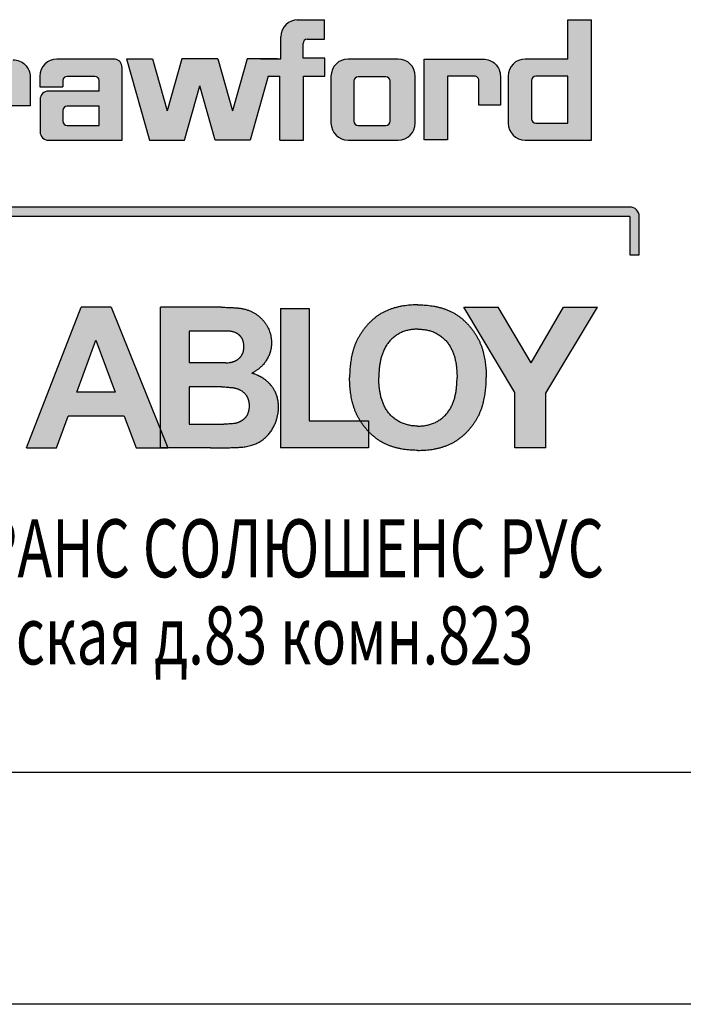
# Model space of a CAD drawing. Units: inches. Extents: x -15684 to 5341, y 22032 to 36882.
# Drawn here: x 2407 to 2764, y 22157 to 22687 of the extents above; entities that cross this region are included whole.
import ezdxf

# ---------------------------------------------------------------- set-up
doc = ezdxf.new("R2010")
doc.units = ezdxf.units.IN
doc.styles.add('CONVERTER_2', font='txt.shx', dxfattribs={"width": 1.089})

msp = doc.modelspace()

# ---------------------------------------------------------------- hatches: boundary and pattern name
at = {"linetype": 'Continuous'}
h = msp.add_hatch(color=256, dxfattribs=at)
edge = h.paths.add_edge_path()
edge.add_line((2478.72, 22666.07), (2464.8, 22666.05))
edge.add_line((2464.8, 22666.05), (2477.12, 22622.28))
edge.add_line((2477.12, 22622.28), (2495.92, 22622.28))
edge.add_line((2495.92, 22622.28), (2504.17, 22651.6))
edge.add_line((2504.17, 22651.6), (2512.42, 22622.28))
edge.add_line((2512.42, 22622.28), (2531.22, 22622.28))
edge.add_line((2531.22, 22622.28), (2540.94, 22656.83))
edge.add_line((2540.94, 22656.83), (2547.26, 22656.83))
edge.add_line((2547.26, 22656.83), (2547.26, 22622.28))
edge.add_line((2547.26, 22622.28), (2559.93, 22622.28))
edge.add_line((2559.93, 22622.28), (2559.93, 22656.83))
edge.add_line((2559.93, 22656.83), (2571.52, 22656.83))
edge.add_line((2571.52, 22656.83), (2571.52, 22666.36))
edge.add_line((2571.52, 22666.36), (2559.75, 22666.36))
edge.add_line((2559.75, 22666.36), (2559.75, 22674.42))
edge.add_arc((2562.05, 22674.42), 2.3, 90, 180, ccw=False)
edge.add_line((2562.05, 22676.72), (2571.32, 22676.72))
edge.add_line((2571.32, 22676.72), (2571.32, 22687.16))
edge.add_line((2571.32, 22687.16), (2557.04, 22687.16))
edge.add_arc((2557.04, 22677.95), 9.21, 90, 180)
edge.add_line((2547.83, 22677.95), (2547.83, 22666.05))
edge.add_line((2547.83, 22666.05), (2529.61, 22666.05))
edge.add_line((2529.61, 22666.05), (2521.76, 22638.12))
edge.add_line((2521.76, 22638.12), (2513.9, 22666.05))
edge.add_line((2513.9, 22666.05), (2494.44, 22666.07))
edge.add_line((2494.44, 22666.07), (2486.58, 22638.12))
edge.add_line((2486.58, 22638.12), (2478.72, 22666.07))
h = msp.add_hatch(color=256, dxfattribs=at)
edge = h.paths.add_edge_path()
edge.add_line((2702.37, 22665.97), (2702.37, 22687.16))
edge.add_line((2702.37, 22687.16), (2715.04, 22687.16))
edge.add_line((2715.04, 22687.16), (2715.04, 22622.28))
edge.add_line((2715.04, 22622.28), (2679.35, 22622.28))
edge.add_arc((2679.35, 22631.49), 9.21, 180, 270, ccw=False)
edge.add_line((2670.14, 22631.49), (2670.14, 22656.76))
edge.add_arc((2679.35, 22656.76), 9.21, 90, 180, ccw=False)
edge.add_line((2679.35, 22665.97), (2702.37, 22665.97))
edge = h.paths.add_edge_path(flags=16)
edge.add_line((2682.8, 22654.46), (2682.8, 22633.79))
edge.add_arc((2685.1, 22633.79), 2.3, 180, 270)
edge.add_line((2685.1, 22631.49), (2702.37, 22631.49))
edge.add_line((2702.37, 22631.49), (2702.37, 22656.76))
edge.add_line((2702.37, 22656.76), (2685.1, 22656.76))
edge.add_arc((2685.1, 22654.46), 2.3, 90, 180)
h = msp.add_hatch(color=256, dxfattribs=at)
edge = h.paths.add_edge_path()
edge.add_line((2371.73, 22665.61), (2371.73, 22622.13))
edge.add_line((2371.73, 22622.13), (2384.39, 22622.13))
edge.add_line((2384.39, 22622.13), (2384.39, 22656.4))
edge.add_line((2384.39, 22656.4), (2398.93, 22656.4))
edge.add_arc((2398.93, 22654.09), 2.3, 0, 90, ccw=False)
edge.add_line((2401.23, 22654.09), (2401.23, 22640.86))
edge.add_line((2401.23, 22640.86), (2412.83, 22640.86))
edge.add_line((2412.83, 22640.86), (2412.83, 22656.4))
edge.add_arc((2403.62, 22656.4), 9.21, 0, 90)
edge.add_line((2403.62, 22665.61), (2371.73, 22665.61))
h = msp.add_hatch(color=256, dxfattribs=at)
edge = h.paths.add_edge_path()
edge.add_line((2418.08, 22656.76), (2418.08, 22651.01))
edge.add_line((2418.08, 22651.01), (2430.47, 22651.01))
edge.add_line((2430.47, 22651.01), (2430.47, 22654.36))
edge.add_arc((2432.77, 22654.36), 2.3, 90, 180, ccw=False)
edge.add_line((2432.77, 22656.66), (2447.74, 22656.66))
edge.add_arc((2447.74, 22654.36), 2.3, 0, 90, ccw=False)
edge.add_line((2450.04, 22654.36), (2450.04, 22648.71))
edge.add_line((2450.04, 22648.71), (2422.77, 22648.71))
edge.add_arc((2422.77, 22644.1), 4.61, 90, 180)
edge.add_line((2418.16, 22644.1), (2418.16, 22626.88))
edge.add_arc((2422.77, 22626.88), 4.61, 180, 270)
edge.add_line((2422.77, 22622.28), (2462.33, 22622.28))
edge.add_line((2462.33, 22622.28), (2462.33, 22661.44))
edge.add_arc((2457.73, 22661.44), 4.61, 0, 79.7932)
edge.add_line((2458.55, 22665.97), (2427.29, 22665.97))
edge.add_arc((2427.29, 22656.76), 9.21, 90, 180)
edge = h.paths.add_edge_path(flags=16)
edge.add_line((2430.47, 22638.23), (2430.47, 22632.48))
edge.add_arc((2432.77, 22632.48), 2.3, 180, 270)
edge.add_line((2432.77, 22630.17), (2450.04, 22630.17))
edge.add_line((2450.04, 22630.17), (2450.04, 22640.54))
edge.add_line((2450.04, 22640.54), (2432.77, 22640.54))
edge.add_arc((2432.77, 22638.23), 2.3, 90, 180)
h = msp.add_hatch(color=256, dxfattribs=at)
edge = h.paths.add_edge_path()
edge.add_arc((2584.01, 22656.76), 9.21, 90, 180)
edge.add_line((2574.8, 22656.76), (2574.8, 22631.49))
edge.add_arc((2584.01, 22631.49), 9.21, 180, 270)
edge.add_line((2584.01, 22622.28), (2610.96, 22622.28))
edge.add_arc((2610.96, 22631.49), 9.21, 270, 360)
edge.add_line((2620.17, 22631.49), (2620.17, 22656.76))
edge.add_arc((2610.96, 22656.76), 9.21, 0, 90)
edge.add_line((2610.96, 22665.97), (2584.01, 22665.97))
edge = h.paths.add_edge_path(flags=16)
edge.add_line((2606.66, 22632.48), (2606.66, 22654.09))
edge.add_arc((2604.36, 22654.09), 2.3, 0, 90)
edge.add_line((2604.36, 22656.4), (2589.39, 22656.4))
edge.add_arc((2589.39, 22654.09), 2.3, 90, 180)
edge.add_line((2587.09, 22654.09), (2587.09, 22632.48))
edge.add_arc((2589.39, 22632.48), 2.3, 180, 270)
edge.add_line((2589.39, 22630.17), (2604.36, 22630.17))
edge.add_arc((2604.36, 22632.48), 2.3, 270, 360)
h = msp.add_hatch(color=256, dxfattribs=at)
edge = h.paths.add_edge_path()
edge.add_line((2624.88, 22665.97), (2624.88, 22622.5))
edge.add_line((2624.88, 22622.5), (2637.54, 22622.5))
edge.add_line((2637.54, 22622.5), (2637.54, 22656.76))
edge.add_line((2637.54, 22656.76), (2652.08, 22656.76))
edge.add_arc((2652.08, 22654.46), 2.3, 0, 90, ccw=False)
edge.add_line((2654.38, 22654.46), (2654.38, 22641.23))
edge.add_line((2654.38, 22641.23), (2665.98, 22641.23))
edge.add_line((2665.98, 22641.23), (2665.98, 22656.76))
edge.add_arc((2656.77, 22656.76), 9.21, 0, 90)
edge.add_line((2656.77, 22665.97), (2624.88, 22665.97))
h = msp.add_hatch(color=256, dxfattribs=at)
edge = h.paths.add_edge_path()
edge.add_line((2133.36, 22586.31), (2133.36, 22606.93))
edge.add_line((2133.36, 22606.93), (2128.22, 22606.93))
edge.add_line((2128.22, 22606.93), (2128.22, 22586.31))
edge.add_arc((2133.36, 22586.31), 5.14, 180, 270)
edge.add_line((2133.36, 22581.17), (2735.59, 22581.17))
edge.add_line((2735.59, 22581.17), (2735.59, 22560.62))
edge.add_line((2735.59, 22560.62), (2740.72, 22560.62))
edge.add_line((2740.72, 22560.62), (2740.72, 22581.17))
edge.add_arc((2735.59, 22581.17), 5.14, 0, 90)
edge.add_line((2735.59, 22586.31), (2133.36, 22586.31))
h = msp.add_hatch(color=256, dxfattribs=at)
h.paths.add_polyline_path([(2410.81, 22456.57), (2427.1, 22456.57), (2433.37, 22473.78), (2463.44, 22473.78), (2469.84, 22456.57), (2486.88, 22456.57), (2456.54, 22532.32), (2440.34, 22532.32)])
h.paths.add_polyline_path([(2438.01, 22486.54), (2448.25, 22514.65), (2458.7, 22486.54)], flags=16)
h = msp.add_hatch(color=256, dxfattribs=at)
edge = h.paths.add_edge_path()
edge.add_spline(control_points=[(2515.92, 22532.32), (2516.51, 22532.32), (2517.69, 22532.31), (2519.1, 22532.3), (2520.15, 22532.24), (2520.8, 22532.2), (2521.38, 22532.17), (2522.15, 22532.13), (2523.15, 22532.06), (2524.32, 22531.96), (2525.43, 22531.84), (2526.41, 22531.7), (2527.33, 22531.54), (2528.2, 22531.35), (2529.07, 22531.12), (2529.93, 22530.85), (2530.77, 22530.53), (2531.54, 22530.2), (2532.26, 22529.88), (2532.94, 22529.54), (2533.6, 22529.16), (2534.24, 22528.76), (2534.87, 22528.35), (2535.44, 22527.94), (2535.94, 22527.53), (2536.36, 22527.16), (2536.75, 22526.82), (2537.14, 22526.45), (2537.55, 22526.04), (2537.94, 22525.62), (2538.28, 22525.22), (2538.63, 22524.81), (2539.01, 22524.34), (2539.44, 22523.77), (2539.86, 22523.14), (2540.29, 22522.45), (2540.69, 22521.73), (2541.11, 22520.89), (2541.54, 22519.92), (2541.9, 22518.95), (2542.16, 22518.1), (2542.35, 22517.32), (2542.5, 22516.5), (2542.62, 22515.62), (2542.7, 22514.75), (2542.74, 22514.07), (2542.76, 22513.58), (2542.77, 22513.04), (2542.75, 22512.23), (2542.66, 22511.18), (2542.52, 22510.17), (2542.32, 22509.14), (2542.04, 22508.09), (2541.68, 22507.04), (2541.26, 22506.04), (2540.79, 22505.07), (2540.26, 22504.11), (2539.68, 22503.2), (2539.07, 22502.37), (2538.47, 22501.64), (2537.89, 22500.99), (2537.38, 22500.47), (2536.91, 22500.02), (2536.51, 22499.66), (2536.11, 22499.34), (2535.66, 22499), (2535.13, 22498.62), (2534.56, 22498.23), (2534.04, 22497.9), (2533.49, 22497.58), (2532.83, 22497.28), (2532.4, 22496.97), (2532.18, 22496.82)], knot_values=[0, 0, 0, 0, 0.070617, 0.141242, 0.169341, 0.197444, 0.218551, 0.239657, 0.289259, 0.33887, 0.380881, 0.42288, 0.457976, 0.493085, 0.529621, 0.56613, 0.601343, 0.636592, 0.66673, 0.696829, 0.727501, 0.758214, 0.787844, 0.817435, 0.841448, 0.865483, 0.884784, 0.904075, 0.929151, 0.954232, 0.973284, 0.992335, 1.019018, 1.045696, 1.077866, 1.110045, 1.143217, 1.176391, 1.223154, 1.269911, 1.300209, 1.330499, 1.365696, 1.400904, 1.436122, 1.471335, 1.482645, 1.493954, 1.536765, 1.579598, 1.619929, 1.660254, 1.7052, 1.750138, 1.792805, 1.835493, 1.879768, 1.924013, 1.964135, 2.004273, 2.036688, 2.069099, 2.091818, 2.114529, 2.133642, 2.152761, 2.182582, 2.212403, 2.234744, 2.257077, 2.289011, 2.320933, 2.320933, 2.320933, 2.320933], degree=3, periodic=0)
edge.add_spline(control_points=[(2532.18, 22496.82), (2532.46, 22496.73), (2533.02, 22496.55), (2533.86, 22496.27), (2534.67, 22495.96), (2535.31, 22495.69), (2535.79, 22495.47), (2536.13, 22495.3), (2536.51, 22495.13), (2536.88, 22494.94), (2537.22, 22494.74), (2537.55, 22494.54), (2537.89, 22494.35), (2538.22, 22494.14), (2538.54, 22493.92), (2538.88, 22493.67), (2539.26, 22493.41), (2539.63, 22493.13), (2539.95, 22492.86), (2540.3, 22492.56), (2540.71, 22492.21), (2541.17, 22491.8), (2541.61, 22491.34), (2542.12, 22490.76), (2542.71, 22490.07), (2543.31, 22489.29), (2543.81, 22488.53), (2544.25, 22487.78), (2544.67, 22486.98), (2545.08, 22486.08), (2545.46, 22485.11), (2545.79, 22484.07), (2546.07, 22483.03), (2546.29, 22481.96), (2546.43, 22480.85), (2546.51, 22479.73), (2546.53, 22478.64), (2546.52, 22477.74), (2546.5, 22477), (2546.46, 22476.41), (2546.39, 22475.81), (2546.29, 22475.18), (2546.16, 22474.51), (2545.99, 22473.73), (2545.8, 22472.87), (2545.56, 22471.94), (2545.25, 22471.02), (2544.88, 22470.09), (2544.47, 22469.14), (2544, 22468.14), (2543.47, 22467.16), (2542.88, 22466.18), (2542.24, 22465.23), (2541.53, 22464.29), (2540.74, 22463.38), (2539.92, 22462.55), (2539.09, 22461.8), (2538.23, 22461.09), (2537.27, 22460.41), (2536.29, 22459.82), (2535.34, 22459.31), (2534.36, 22458.85), (2533.28, 22458.42), (2532.04, 22458.01), (2530.72, 22457.64), (2529.35, 22457.34), (2528.01, 22457.14), (2526.88, 22457.02), (2525.9, 22456.95), (2525.03, 22456.9), (2524.12, 22456.86), (2522.45, 22456.8), (2520.1, 22456.73), (2517.98, 22456.68), (2516.79, 22456.66), (2515.94, 22456.65), (2514.5, 22456.63), (2512.71, 22456.61), (2511.18, 22456.59), (2510.32, 22456.58), (2509.89, 22456.57)], knot_values=[0, 0, 0, 0, 0.035479, 0.07096, 0.105449, 0.139925, 0.15426, 0.168601, 0.186137, 0.203655, 0.218713, 0.233787, 0.249573, 0.26534, 0.280696, 0.296073, 0.316053, 0.336008, 0.351481, 0.366971, 0.391451, 0.415896, 0.441282, 0.466716, 0.508728, 0.550671, 0.584252, 0.61787, 0.655303, 0.69271, 0.736479, 0.780281, 0.823041, 0.865771, 0.911492, 0.957238, 0.999987, 1.042732, 1.065651, 1.088566, 1.113138, 1.13771, 1.166078, 1.19446, 1.233273, 1.27205, 1.310349, 1.348688, 1.392004, 1.435297, 1.480636, 1.525993, 1.572263, 1.618513, 1.667344, 1.716201, 1.758797, 1.801372, 1.850225, 1.899103, 1.939388, 1.979651, 2.028818, 2.078027, 2.13623, 2.194386, 2.246225, 2.298087, 2.3309, 2.363707, 2.402498, 2.441292, 2.56331, 2.685324, 2.695645, 2.705966, 2.787302, 2.868638, 2.920108, 2.971578, 2.971578, 2.971578, 2.971578], degree=3, periodic=0)
edge.add_line((2509.89, 22456.57), (2483.04, 22456.57))
edge.add_line((2483.04, 22456.57), (2483.04, 22532.32))
edge.add_line((2483.04, 22532.32), (2515.92, 22532.32))
edge = h.paths.add_edge_path(flags=16)
edge.add_line((2518.2, 22502.35), (2498.45, 22502.35))
edge.add_line((2498.45, 22502.35), (2498.45, 22519.48))
edge.add_line((2498.45, 22519.48), (2520, 22519.48))
edge.add_spline(control_points=[(2520, 22519.48), (2520.19, 22519.45), (2520.57, 22519.41), (2521.11, 22519.31), (2521.61, 22519.21), (2522.18, 22519.08), (2522.84, 22518.87), (2523.46, 22518.62), (2523.93, 22518.38), (2524.27, 22518.2), (2524.59, 22518), (2524.9, 22517.78), (2525.2, 22517.55), (2525.48, 22517.31), (2525.75, 22517.05), (2526.01, 22516.77), (2526.25, 22516.47), (2526.47, 22516.18), (2526.66, 22515.9), (2526.84, 22515.6), (2527.02, 22515.29), (2527.17, 22514.95), (2527.31, 22514.6), (2527.44, 22514.25), (2527.55, 22513.89), (2527.66, 22513.51), (2527.74, 22513.12), (2527.8, 22512.73), (2527.85, 22512.34), (2527.9, 22511.94), (2527.92, 22511.53), (2527.93, 22511.08), (2527.92, 22510.63), (2527.89, 22510.18), (2527.84, 22509.75), (2527.79, 22509.34), (2527.71, 22508.94), (2527.62, 22508.54), (2527.5, 22508.15), (2527.37, 22507.77), (2527.22, 22507.41), (2527.06, 22507.06), (2526.87, 22506.71), (2526.66, 22506.37), (2526.44, 22506.05), (2526.21, 22505.75), (2525.95, 22505.45), (2525.68, 22505.16), (2525.39, 22504.88), (2525.08, 22504.62), (2524.77, 22504.38), (2524.45, 22504.15), (2524.11, 22503.93), (2523.76, 22503.73), (2523.39, 22503.54), (2523.01, 22503.36), (2522.62, 22503.2), (2522.21, 22503.05), (2521.79, 22502.91), (2521.35, 22502.79), (2520.91, 22502.68), (2520.24, 22502.55), (2519.34, 22502.42), (2518.58, 22502.37), (2518.2, 22502.35)], knot_values=[0, 0, 0, 0, 0.023018, 0.046041, 0.064998, 0.08395, 0.116112, 0.14829, 0.163959, 0.179622, 0.194709, 0.209793, 0.224541, 0.239292, 0.254589, 0.269884, 0.285104, 0.300326, 0.313437, 0.326546, 0.341598, 0.356648, 0.371365, 0.386089, 0.401453, 0.416805, 0.432972, 0.449151, 0.464697, 0.480237, 0.497373, 0.514512, 0.533145, 0.55178, 0.568608, 0.585436, 0.601511, 0.617585, 0.633961, 0.650338, 0.665699, 0.681058, 0.697235, 0.713411, 0.728534, 0.743658, 0.759496, 0.775331, 0.791454, 0.807583, 0.823336, 0.83908, 0.85507, 0.871069, 0.887949, 0.904818, 0.921822, 0.938835, 0.956872, 0.974903, 0.993176, 1.011454, 1.056917, 1.102373, 1.102373, 1.102373, 1.102373], degree=3, periodic=0)
edge = h.paths.add_edge_path(flags=16)
edge.add_line((2515.85, 22489.51), (2498.45, 22489.51))
edge.add_line((2498.45, 22489.51), (2498.45, 22469.42))
edge.add_line((2498.45, 22469.42), (2517.13, 22469.42))
edge.add_spline(control_points=[(2517.13, 22469.42), (2517.61, 22469.41), (2518.57, 22469.41), (2519.94, 22469.48), (2521.24, 22469.56), (2522.29, 22469.67), (2523.16, 22469.82), (2523.75, 22469.95), (2524.21, 22470.08), (2524.59, 22470.19), (2525.01, 22470.34), (2525.42, 22470.51), (2525.78, 22470.68), (2526.12, 22470.87), (2526.48, 22471.07), (2526.83, 22471.28), (2527.14, 22471.51), (2527.43, 22471.74), (2527.74, 22471.99), (2528.03, 22472.25), (2528.31, 22472.53), (2528.57, 22472.82), (2528.82, 22473.1), (2529.06, 22473.41), (2529.29, 22473.75), (2529.51, 22474.12), (2529.7, 22474.49), (2529.87, 22474.86), (2530.04, 22475.23), (2530.19, 22475.63), (2530.32, 22476.04), (2530.42, 22476.47), (2530.52, 22476.91), (2530.61, 22477.42), (2530.67, 22478), (2530.7, 22478.53), (2530.72, 22478.96), (2530.72, 22479.3), (2530.71, 22479.66), (2530.68, 22480.05), (2530.66, 22480.45), (2530.62, 22480.88), (2530.56, 22481.3), (2530.48, 22481.68), (2530.41, 22482.02), (2530.34, 22482.33), (2530.23, 22482.65), (2530.1, 22483.01), (2529.96, 22483.38), (2529.8, 22483.76), (2529.63, 22484.11), (2529.44, 22484.43), (2529.26, 22484.75), (2528.99, 22485.16), (2528.61, 22485.65), (2528.12, 22486.18), (2527.61, 22486.65), (2527.06, 22487.09), (2526.45, 22487.5), (2525.83, 22487.84), (2525.25, 22488.12), (2524.68, 22488.34), (2524.09, 22488.55), (2523.44, 22488.74), (2522.77, 22488.89), (2522.1, 22489), (2521.45, 22489.09), (2520.21, 22489.24), (2518.34, 22489.4), (2516.68, 22489.47), (2515.85, 22489.51)], knot_values=[0, 0, 0, 0, 0.057753, 0.115517, 0.164529, 0.213495, 0.242157, 0.270819, 0.285097, 0.29938, 0.318846, 0.338295, 0.352769, 0.367258, 0.384559, 0.401838, 0.416344, 0.430866, 0.446967, 0.463052, 0.478717, 0.494394, 0.50911, 0.52382, 0.541381, 0.55894, 0.575065, 0.591202, 0.607671, 0.624117, 0.641774, 0.659458, 0.677733, 0.695984, 0.721396, 0.746844, 0.76003, 0.773201, 0.787904, 0.802622, 0.819804, 0.836963, 0.854085, 0.871234, 0.883288, 0.895322, 0.909562, 0.923827, 0.940727, 0.957603, 0.972686, 0.987784, 1.002279, 1.016765, 1.046491, 1.07625, 1.103242, 1.130223, 1.160805, 1.191384, 1.214716, 1.238055, 1.264326, 1.290581, 1.318713, 1.346865, 1.372096, 1.397318, 1.497087, 1.596851, 1.596851, 1.596851, 1.596851], degree=3, periodic=0)
for points in [[(2563.07, 22531.7), (2563.07, 22471.16), (2595.02, 22471.16), (2595.02, 22456.57), (2547.65, 22456.57), (2547.65, 22531.7)], [(2646.31, 22532.32), (2673.76, 22486.43), (2673.76, 22456.57), (2690.39, 22456.57), (2690.39, 22486.01), (2718.25, 22532.32), (2699.98, 22532.32), (2682.56, 22502.35), (2664.79, 22532.32)]]:
    msp.add_hatch(color=256, dxfattribs=at).paths.add_polyline_path(points)
h = msp.add_hatch(color=256, dxfattribs=at)
edge = h.paths.add_edge_path()
edge.add_spline(control_points=[(2621.6, 22533.61), (2620.46, 22533.6), (2618.18, 22533.56), (2615.33, 22533.29), (2613.07, 22532.94), (2611.38, 22532.6), (2609.7, 22532.19), (2608.04, 22531.7), (2606.4, 22531.14), (2604.79, 22530.5), (2603.22, 22529.75), (2601.7, 22528.91), (2600.24, 22527.98), (2598.83, 22526.97), (2597.49, 22525.87), (2596.22, 22524.71), (2595, 22523.48), (2593.85, 22522.21), (2592.76, 22520.88), (2591.74, 22519.51), (2590.78, 22518.1), (2589.9, 22516.65), (2589.08, 22515.17), (2588.35, 22513.65), (2587.71, 22512.1), (2587.15, 22510.52), (2586.65, 22508.93), (2586.22, 22507.33), (2585.86, 22505.72), (2585.57, 22504.11), (2585.33, 22502.49), (2585.08, 22500.35), (2584.87, 22497.67), (2584.82, 22495.52), (2584.79, 22494.45)], knot_values=[0, 0, 0, 0, 0.136961, 0.273922, 0.342753, 0.411594, 0.480693, 0.549793, 0.619125, 0.688448, 0.757863, 0.827286, 0.896665, 0.966039, 1.035232, 1.104429, 1.173291, 1.242152, 1.310608, 1.379055, 1.447056, 1.515076, 1.582631, 1.650153, 1.717219, 1.784321, 1.850749, 1.917153, 1.982906, 2.048675, 2.113753, 2.178823, 2.307614, 2.436405, 2.436405, 2.436405, 2.436405], degree=3, periodic=0)
edge.add_spline(control_points=[(2584.79, 22494.45), (2584.82, 22493.38), (2584.87, 22491.23), (2585.08, 22488.55), (2585.33, 22486.41), (2585.57, 22484.79), (2585.86, 22483.18), (2586.22, 22481.57), (2586.65, 22479.97), (2587.15, 22478.38), (2587.71, 22476.8), (2588.35, 22475.25), (2589.08, 22473.73), (2589.9, 22472.25), (2590.78, 22470.8), (2591.74, 22469.39), (2592.76, 22468.02), (2593.85, 22466.69), (2595, 22465.42), (2596.22, 22464.19), (2597.49, 22463.03), (2598.83, 22461.93), (2600.24, 22460.92), (2601.7, 22459.99), (2603.22, 22459.15), (2604.79, 22458.4), (2606.4, 22457.76), (2608.04, 22457.2), (2609.7, 22456.71), (2611.38, 22456.3), (2613.07, 22455.96), (2615.33, 22455.61), (2618.18, 22455.34), (2620.46, 22455.31), (2621.6, 22455.29)], knot_values=[0, 0, 0, 0, 0.128791, 0.257582, 0.322653, 0.387731, 0.453499, 0.519253, 0.585656, 0.652085, 0.719186, 0.786253, 0.853775, 0.921329, 0.989349, 1.05735, 1.125797, 1.194253, 1.263115, 1.331976, 1.401174, 1.470366, 1.53974, 1.60912, 1.678542, 1.747958, 1.81728, 1.886612, 1.955713, 2.024811, 2.093652, 2.162484, 2.299445, 2.436405, 2.436405, 2.436405, 2.436405], degree=3, periodic=0)
edge.add_spline(control_points=[(2621.6, 22455.29), (2622.74, 22455.31), (2625.03, 22455.34), (2627.87, 22455.61), (2630.14, 22455.96), (2631.83, 22456.3), (2633.5, 22456.71), (2635.16, 22457.2), (2636.8, 22457.76), (2638.41, 22458.4), (2639.98, 22459.15), (2641.5, 22459.99), (2642.97, 22460.92), (2644.37, 22461.93), (2645.71, 22463.03), (2646.99, 22464.19), (2648.2, 22465.42), (2649.35, 22466.69), (2650.45, 22468.02), (2651.47, 22469.39), (2652.42, 22470.8), (2653.3, 22472.25), (2654.12, 22473.73), (2654.86, 22475.25), (2655.5, 22476.8), (2656.06, 22478.38), (2656.56, 22479.97), (2656.99, 22481.57), (2657.34, 22483.18), (2657.63, 22484.79), (2657.87, 22486.41), (2658.13, 22488.55), (2658.34, 22491.23), (2658.39, 22493.38), (2658.41, 22494.45)], knot_values=[0, 0, 0, 0, 0.136961, 0.273922, 0.342753, 0.411594, 0.480693, 0.549793, 0.619125, 0.688448, 0.757863, 0.827286, 0.896665, 0.966039, 1.035232, 1.104429, 1.173291, 1.242152, 1.310608, 1.379055, 1.447056, 1.515076, 1.582631, 1.650153, 1.717219, 1.784321, 1.850749, 1.917153, 1.982906, 2.048675, 2.113753, 2.178823, 2.307614, 2.436405, 2.436405, 2.436405, 2.436405], degree=3, periodic=0)
edge.add_spline(control_points=[(2658.41, 22494.45), (2658.39, 22495.52), (2658.34, 22497.67), (2658.13, 22500.35), (2657.87, 22502.49), (2657.63, 22504.11), (2657.34, 22505.72), (2656.99, 22507.33), (2656.56, 22508.93), (2656.06, 22510.52), (2655.5, 22512.1), (2654.86, 22513.65), (2654.12, 22515.17), (2653.3, 22516.65), (2652.42, 22518.1), (2651.47, 22519.51), (2650.45, 22520.88), (2649.35, 22522.21), (2648.2, 22523.48), (2646.99, 22524.71), (2645.71, 22525.87), (2644.37, 22526.97), (2642.97, 22527.98), (2641.5, 22528.91), (2639.98, 22529.75), (2638.41, 22530.5), (2636.8, 22531.14), (2635.16, 22531.7), (2633.5, 22532.19), (2631.83, 22532.6), (2630.14, 22532.94), (2627.87, 22533.29), (2625.03, 22533.56), (2622.74, 22533.6), (2621.6, 22533.61)], knot_values=[0, 0, 0, 0, 0.128791, 0.257582, 0.322653, 0.387731, 0.453499, 0.519253, 0.585656, 0.652085, 0.719186, 0.786253, 0.853775, 0.921329, 0.989349, 1.05735, 1.125797, 1.194253, 1.263115, 1.331976, 1.401174, 1.470366, 1.53974, 1.60912, 1.678542, 1.747958, 1.81728, 1.886612, 1.955713, 2.024811, 2.093652, 2.162484, 2.299445, 2.436405, 2.436405, 2.436405, 2.436405], degree=3, periodic=0)
edge = h.paths.add_edge_path(flags=16)
edge.add_spline(control_points=[(2621.6, 22520.54), (2622.36, 22520.52), (2623.88, 22520.49), (2625.76, 22520.22), (2627.24, 22519.89), (2628.34, 22519.58), (2629.42, 22519.24), (2630.47, 22518.82), (2631.48, 22518.31), (2632.46, 22517.74), (2633.4, 22517.12), (2634.31, 22516.46), (2635.17, 22515.74), (2635.98, 22514.99), (2636.75, 22514.19), (2637.46, 22513.35), (2638.12, 22512.48), (2638.72, 22511.57), (2639.27, 22510.64), (2639.76, 22509.69), (2640.2, 22508.72), (2640.59, 22507.75), (2640.94, 22506.77), (2641.24, 22505.8), (2641.5, 22504.82), (2641.73, 22503.84), (2641.93, 22502.88), (2642.1, 22501.92), (2642.25, 22500.96), (2642.37, 22500.02), (2642.45, 22499.08), (2642.53, 22497.84), (2642.64, 22496.3), (2642.64, 22495.07), (2642.64, 22494.45)], knot_values=[0, 0, 0, 0, 0.091037, 0.182074, 0.227525, 0.273011, 0.318408, 0.363746, 0.40899, 0.454295, 0.49925, 0.544168, 0.588724, 0.633303, 0.677419, 0.721518, 0.765152, 0.808797, 0.851805, 0.894808, 0.937001, 0.979199, 1.020432, 1.061659, 1.101899, 1.142141, 1.181346, 1.220553, 1.258878, 1.297195, 1.334818, 1.372449, 1.446254, 1.520059, 1.520059, 1.520059, 1.520059], degree=3, periodic=0)
edge.add_spline(control_points=[(2642.64, 22494.45), (2642.64, 22493.84), (2642.64, 22492.6), (2642.53, 22491.06), (2642.45, 22489.82), (2642.37, 22488.88), (2642.25, 22487.94), (2642.1, 22486.98), (2641.93, 22486.02), (2641.73, 22485.06), (2641.5, 22484.08), (2641.24, 22483.1), (2640.94, 22482.13), (2640.59, 22481.15), (2640.2, 22480.18), (2639.76, 22479.21), (2639.27, 22478.26), (2638.72, 22477.33), (2638.12, 22476.42), (2637.46, 22475.55), (2636.75, 22474.71), (2635.98, 22473.91), (2635.17, 22473.16), (2634.31, 22472.44), (2633.4, 22471.78), (2632.46, 22471.16), (2631.48, 22470.59), (2630.47, 22470.08), (2629.42, 22469.66), (2628.34, 22469.32), (2627.24, 22469.01), (2625.76, 22468.68), (2623.88, 22468.41), (2622.36, 22468.38), (2621.6, 22468.36)], knot_values=[0, 0, 0, 0, 0.073805, 0.14761, 0.185241, 0.222864, 0.261181, 0.299506, 0.338713, 0.377918, 0.418161, 0.4584, 0.499627, 0.54086, 0.583058, 0.625252, 0.668254, 0.711262, 0.754907, 0.798541, 0.84264, 0.886756, 0.931335, 0.975891, 1.020809, 1.065764, 1.111069, 1.156313, 1.201651, 1.247048, 1.292534, 1.337985, 1.429022, 1.520059, 1.520059, 1.520059, 1.520059], degree=3, periodic=0)
edge.add_spline(control_points=[(2621.6, 22468.36), (2620.84, 22468.38), (2619.33, 22468.41), (2617.44, 22468.68), (2615.96, 22469.01), (2614.87, 22469.32), (2613.79, 22469.66), (2612.73, 22470.08), (2611.72, 22470.59), (2610.75, 22471.16), (2609.8, 22471.78), (2608.9, 22472.44), (2608.04, 22473.16), (2607.23, 22473.91), (2606.46, 22474.71), (2605.74, 22475.55), (2605.09, 22476.42), (2604.49, 22477.33), (2603.94, 22478.26), (2603.45, 22479.21), (2603.01, 22480.18), (2602.62, 22481.15), (2602.27, 22482.13), (2601.96, 22483.1), (2601.7, 22484.08), (2601.47, 22485.06), (2601.27, 22486.02), (2601.1, 22486.98), (2600.96, 22487.94), (2600.84, 22488.88), (2600.76, 22489.82), (2600.67, 22491.06), (2600.57, 22492.6), (2600.56, 22493.84), (2600.56, 22494.45)], knot_values=[0, 0, 0, 0, 0.091037, 0.182074, 0.227525, 0.273011, 0.318408, 0.363746, 0.40899, 0.454295, 0.49925, 0.544168, 0.588724, 0.633303, 0.677419, 0.721518, 0.765152, 0.808797, 0.851805, 0.894808, 0.937001, 0.979199, 1.020432, 1.061659, 1.101899, 1.142141, 1.181346, 1.220553, 1.258878, 1.297195, 1.334818, 1.372449, 1.446254, 1.520059, 1.520059, 1.520059, 1.520059], degree=3, periodic=0)
edge.add_spline(control_points=[(2600.56, 22494.45), (2600.56, 22495.07), (2600.57, 22496.3), (2600.67, 22497.84), (2600.76, 22499.08), (2600.84, 22500.02), (2600.96, 22500.96), (2601.1, 22501.92), (2601.27, 22502.88), (2601.47, 22503.84), (2601.7, 22504.82), (2601.96, 22505.8), (2602.27, 22506.77), (2602.62, 22507.75), (2603.01, 22508.72), (2603.45, 22509.69), (2603.94, 22510.64), (2604.49, 22511.57), (2605.09, 22512.48), (2605.74, 22513.35), (2606.46, 22514.19), (2607.23, 22514.99), (2608.04, 22515.74), (2608.9, 22516.46), (2609.8, 22517.12), (2610.75, 22517.74), (2611.72, 22518.31), (2612.73, 22518.82), (2613.79, 22519.24), (2614.87, 22519.58), (2615.96, 22519.89), (2617.44, 22520.22), (2619.33, 22520.49), (2620.84, 22520.52), (2621.6, 22520.54)], knot_values=[0, 0, 0, 0, 0.073805, 0.14761, 0.185241, 0.222864, 0.261181, 0.299506, 0.338713, 0.377918, 0.418161, 0.4584, 0.499627, 0.54086, 0.583058, 0.625252, 0.668254, 0.711262, 0.754907, 0.798541, 0.84264, 0.886756, 0.931335, 0.975891, 1.020809, 1.065764, 1.111069, 1.156313, 1.201651, 1.247048, 1.292534, 1.337985, 1.429022, 1.520059, 1.520059, 1.520059, 1.520059], degree=3, periodic=0)

# ---------------------------------------------------------------- linework, layer by layer
for p, q in [((2556.47, 22687.16), (2571.32, 22687.16)), ((2571.32, 22676.72), (2571.32, 22687.16)), ((2702.37, 22687.16), (2715.04, 22687.16)), ((2715.04, 22622.28), (2715.04, 22687.16)), ((2547.83, 22666.05), (2547.83, 22677.95)), ((2559.75, 22666.36), (2559.75, 22674.42)), ((2562.05, 22676.72), (2571.32, 22676.72)), ((2458.55, 22665.97), (2427.29, 22665.97)), ((2464.8, 22666.05), (2478.72, 22666.07)), ((2464.8, 22666.05), (2477.12, 22622.28)), ((2478.72, 22666.07), (2486.58, 22638.12)), ((2494.44, 22666.07), (2486.58, 22638.12)), ((2513.9, 22666.05), (2494.44, 22666.05)), ((2513.89, 22666.07), (2521.76, 22638.12)), ((2529.61, 22666.05), (2521.76, 22638.12)), ((2546.09, 22666.05), (2529.61, 22666.05)), ((2610.96, 22665.97), (2584.01, 22665.97)), ((2702.37, 22665.97), (2679.35, 22665.97)), ((2462.33, 22622.28), (2462.33, 22661.44)), ((2418.08, 22656.76), (2418.08, 22651.01)), ((2430.47, 22654.36), (2430.47, 22651.01)), ((2447.74, 22656.66), (2432.77, 22656.66)), ((2450.04, 22648.71), (2450.04, 22654.36)), ((2540.94, 22656.83), (2531.22, 22622.28)), ((2547.26, 22622.28), (2547.26, 22656.83)), ((2559.93, 22622.28), (2559.93, 22656.83)), ((2574.8, 22656.76), (2574.8, 22631.49)), ((2587.09, 22654.09), (2587.09, 22632.48)), ((2604.36, 22656.4), (2589.39, 22656.4)), ((2606.66, 22632.48), (2606.66, 22654.09)), ((2620.17, 22631.49), (2620.17, 22656.76)), ((2670.14, 22656.76), (2670.14, 22631.49)), ((2682.8, 22654.46), (2682.8, 22633.79)), ((2702.37, 22656.76), (2685.1, 22656.76)), ((2702.37, 22631.49), (2702.37, 22656.76)), ((2418.08, 22651.01), (2430.47, 22651.01)), ((2450.04, 22648.71), (2422.77, 22648.71)), ((2495.92, 22622.28), (2504.17, 22651.6)), ((2512.42, 22622.28), (2504.17, 22651.6)), ((2418.16, 22644.1), (2418.16, 22626.88)), ((2430.47, 22638.23), (2430.47, 22632.48)), ((2450.04, 22640.54), (2432.77, 22640.54)), ((2450.04, 22630.17), (2450.04, 22640.54)), ((2685.1, 22631.49), (2702.37, 22631.49)), ((2432.77, 22630.17), (2450.04, 22630.17)), ((2589.39, 22630.17), (2604.36, 22630.17)), ((2422.77, 22622.28), (2462.33, 22622.28)), ((2477.12, 22622.28), (2495.92, 22622.28)), ((2531.22, 22622.28), (2512.42, 22622.28)), ((2547.26, 22622.28), (2559.93, 22622.28)), ((2584.01, 22622.28), (2610.96, 22622.28)), ((2679.35, 22622.28), (2715.04, 22622.28)), ((2735.59, 22586.31), (2133.36, 22586.31)), ((2735.59, 22581.17), (2133.36, 22581.17)), ((2735.59, 22581.17), (2735.59, 22560.62)), ((2740.72, 22560.62), (2740.72, 22581.17)), ((2735.59, 22560.62), (2740.72, 22560.62)), ((2410.81, 22456.57), (2440.34, 22532.32)), ((2456.54, 22532.32), (2440.34, 22532.32)), ((2456.54, 22532.32), (2486.88, 22456.57)), ((2483.04, 22456.57), (2483.04, 22532.32)), ((2515.92, 22532.32), (2483.04, 22532.32)), ((2547.65, 22531.7), (2563.07, 22531.7)), ((2547.65, 22531.7), (2547.65, 22456.57)), ((2563.07, 22531.7), (2563.07, 22471.16)), ((2673.76, 22486.43), (2646.31, 22532.32)), ((2646.31, 22532.32), (2664.79, 22532.32)), ((2682.56, 22502.35), (2664.79, 22532.32)), ((2682.56, 22502.35), (2699.98, 22532.32)), ((2690.39, 22486.01), (2718.25, 22532.32)), ((2699.98, 22532.32), (2718.25, 22532.32)), ((2498.45, 22519.48), (2498.45, 22502.35)), ((2520, 22519.48), (2498.45, 22519.48)), ((2438.01, 22486.54), (2448.25, 22514.65)), ((2448.25, 22514.65), (2458.7, 22486.54)), ((2518.2, 22502.35), (2498.45, 22502.35)), ((2498.45, 22489.51), (2498.45, 22469.42)), ((2515.85, 22489.51), (2498.45, 22489.51)), ((2458.7, 22486.54), (2438.01, 22486.54)), ((2673.76, 22456.57), (2673.76, 22486.43)), ((2690.39, 22456.57), (2690.39, 22486.01)), ((2427.1, 22456.57), (2433.37, 22473.78)), ((2463.44, 22473.78), (2433.37, 22473.78)), ((2463.44, 22473.78), (2469.84, 22456.57)), ((2498.45, 22469.42), (2517.13, 22469.42)), ((2563.07, 22471.16), (2595.02, 22471.16)), ((2595.02, 22471.16), (2595.02, 22456.57)), ((2410.81, 22456.57), (2427.1, 22456.57)), ((2469.84, 22456.57), (2486.88, 22456.57)), ((2509.89, 22456.57), (2483.04, 22456.57)), ((2595.02, 22456.57), (2547.65, 22456.57)), ((2690.39, 22456.57), (2673.76, 22456.57)), ((-15183.51, 22282.05), (5091.49, 22282.05)), ((5216.49, 22157.05), (-15308.51, 22157.05))]:
    msp.add_line(p, q, dxfattribs=at)
for points in [[(2702.37, 22665.97), (2702.37, 22687.16)], [(2536.88, 22666.05), (2547.83, 22666.05)], [(2559.93, 22656.83), (2571.52, 22656.83), (2571.52, 22666.36), (2559.75, 22666.36)], [(2624.88, 22622.5), (2624.88, 22665.97), (2656.77, 22665.97)], [(2540.94, 22656.83), (2547.26, 22656.83)], [(2652.08, 22656.76), (2637.54, 22656.76), (2637.54, 22622.5), (2624.88, 22622.5)]]:
    msp.add_lwpolyline(points, dxfattribs=at)
for points in [[(2403.62, 22665.61, -0.414214), (2412.83, 22656.4), (2412.83, 22640.86), (2401.23, 22640.86), (2401.23, 22654.09)], [(2656.77, 22665.97, -0.414214), (2665.98, 22656.76), (2665.98, 22641.23), (2654.38, 22641.23), (2654.38, 22654.46)], [(2654.38, 22654.46, 0.414214), (2652.08, 22656.76)]]:
    msp.add_lwpolyline(points, format="xyb", dxfattribs=at)
for centre, radius, start, end in [((2557.04, 22677.95), 9.21, 90, 180), ((2562.05, 22674.42), 2.3, 90, 180), ((2427.29, 22656.76), 9.21, 90, 180), ((2457.73, 22661.44), 4.61, 0, 79.7932), ((2584.01, 22656.76), 9.21, 90, 180), ((2610.96, 22656.76), 9.21, 0, 90), ((2679.35, 22656.76), 9.21, 90, 180), ((2432.77, 22654.36), 2.3, 90, 180), ((2447.74, 22654.36), 2.3, 0, 90), ((2589.39, 22654.09), 2.3, 90, 180), ((2604.36, 22654.09), 2.3, 0, 90), ((2685.1, 22654.46), 2.3, 90, 180), ((2422.77, 22644.1), 4.61, 90, 180), ((2432.77, 22638.23), 2.3, 90, 180), ((2432.77, 22632.48), 2.3, 180, 270), ((2584.01, 22631.49), 9.21, 180, 270), ((2589.39, 22632.48), 2.3, 180, 270), ((2604.36, 22632.48), 2.3, 270, 0), ((2610.96, 22631.49), 9.21, 270, 0), ((2679.35, 22631.49), 9.21, 180, 270), ((2685.1, 22633.79), 2.3, 180, 270), ((2422.77, 22626.88), 4.61, 180, 270), ((2735.59, 22581.17), 5.14, 0, 90)]:
    msp.add_arc(centre, radius, start, end, dxfattribs=at)
for points in [[(2515.92, 22532.32), (2517.69, 22532.31), (2519.45, 22532.27), (2520.15, 22532.24), (2520.86, 22532.2), (2521.38, 22532.17), (2521.91, 22532.14), (2523.15, 22532.06), (2524.38, 22531.95), (2525.43, 22531.83), (2526.47, 22531.69), (2527.33, 22531.53), (2528.19, 22531.35), (2529.07, 22531.12), (2529.94, 22530.84), (2530.76, 22530.53), (2531.58, 22530.18), (2532.26, 22529.87), (2532.94, 22529.54), (2533.6, 22529.16), (2534.25, 22528.75), (2534.87, 22528.34), (2535.47, 22527.91), (2535.94, 22527.53), (2536.39, 22527.14), (2536.75, 22526.81), (2537.1, 22526.48), (2537.54, 22526.04), (2537.97, 22525.58), (2538.28, 22525.22), (2538.59, 22524.85), (2539, 22524.33), (2539.4, 22523.8), (2539.86, 22523.14), (2540.28, 22522.45), (2540.68, 22521.73), (2541.06, 22520.99), (2541.53, 22519.92), (2541.93, 22518.82), (2542.15, 22518.09), (2542.33, 22517.36), (2542.5, 22516.5), (2542.62, 22515.62), (2542.7, 22514.75), (2542.75, 22513.87), (2542.76, 22513.58), (2542.76, 22513.3), (2542.74, 22512.23), (2542.65, 22511.17), (2542.51, 22510.17), (2542.31, 22509.18), (2542.02, 22508.09), (2541.66, 22507.03), (2541.25, 22506.04), (2540.78, 22505.08), (2540.25, 22504.12), (2539.65, 22503.18), (2539.06, 22502.37), (2538.43, 22501.6), (2537.89, 22500.99), (2537.32, 22500.41), (2536.91, 22500.02), (2536.48, 22499.65), (2536.11, 22499.35), (2535.73, 22499.06), (2535.13, 22498.62), (2534.51, 22498.2), (2534.04, 22497.9), (2533.55, 22497.62), (2532.85, 22497.26), (2532.18, 22496.82)], [(2621.6, 22533.61), (2618.18, 22533.52), (2614.77, 22533.19), (2613.07, 22532.93), (2611.38, 22532.59), (2609.71, 22532.18), (2608.05, 22531.69), (2606.41, 22531.13), (2604.8, 22530.48), (2603.23, 22529.74), (2601.71, 22528.9), (2600.25, 22527.97), (2598.84, 22526.95), (2597.5, 22525.86), (2596.23, 22524.69), (2595.01, 22523.47), (2593.86, 22522.2), (2592.77, 22520.87), (2591.75, 22519.5), (2590.79, 22518.09), (2589.91, 22516.64), (2589.1, 22515.16), (2588.36, 22513.64), (2587.72, 22512.09), (2587.15, 22510.51), (2586.66, 22508.93), (2586.23, 22507.33), (2585.87, 22505.72), (2585.58, 22504.1), (2585.34, 22502.49), (2585.15, 22500.88), (2584.9, 22497.67), (2584.79, 22494.45)], [(2621.6, 22533.61), (2625.02, 22533.52), (2628.43, 22533.19), (2630.13, 22532.93), (2631.82, 22532.59), (2633.5, 22532.18), (2635.16, 22531.69), (2636.8, 22531.13), (2638.4, 22530.48), (2639.97, 22529.74), (2641.49, 22528.9), (2642.96, 22527.97), (2644.36, 22526.95), (2645.7, 22525.86), (2646.98, 22524.69), (2648.19, 22523.47), (2649.35, 22522.2), (2650.43, 22520.87), (2651.46, 22519.5), (2652.41, 22518.09), (2653.3, 22516.64), (2654.11, 22515.16), (2654.84, 22513.64), (2655.49, 22512.09), (2656.05, 22510.51), (2656.55, 22508.93), (2656.98, 22507.33), (2657.33, 22505.72), (2657.63, 22504.1), (2657.87, 22502.49), (2658.06, 22500.88), (2658.31, 22497.67), (2658.41, 22494.45)], [(2518.2, 22502.35), (2519.34, 22502.44), (2520.46, 22502.6), (2520.91, 22502.69), (2521.35, 22502.79), (2521.79, 22502.92), (2522.22, 22503.05), (2522.62, 22503.2), (2523.01, 22503.36), (2523.39, 22503.54), (2523.77, 22503.74), (2524.11, 22503.94), (2524.45, 22504.15), (2524.77, 22504.38), (2525.08, 22504.62), (2525.38, 22504.89), (2525.68, 22505.16), (2525.95, 22505.45), (2526.21, 22505.75), (2526.44, 22506.05), (2526.65, 22506.36), (2526.86, 22506.71), (2527.06, 22507.06), (2527.22, 22507.41), (2527.37, 22507.77), (2527.5, 22508.15), (2527.62, 22508.55), (2527.71, 22508.94), (2527.78, 22509.33), (2527.84, 22509.75), (2527.88, 22510.17), (2527.92, 22510.63), (2527.93, 22511.1), (2527.92, 22511.53), (2527.89, 22511.95), (2527.85, 22512.34), (2527.8, 22512.73), (2527.74, 22513.12), (2527.65, 22513.52), (2527.55, 22513.89), (2527.43, 22514.26), (2527.31, 22514.6), (2527.17, 22514.94), (2527.01, 22515.28), (2526.83, 22515.61), (2526.66, 22515.89), (2526.48, 22516.17), (2526.25, 22516.47), (2526.01, 22516.76), (2525.75, 22517.04), (2525.47, 22517.31), (2525.19, 22517.55), (2524.9, 22517.78), (2524.59, 22517.99), (2524.27, 22518.19), (2523.93, 22518.38), (2523.58, 22518.55), (2522.83, 22518.86), (2522.07, 22519.1), (2521.61, 22519.21), (2521.14, 22519.3), (2520.57, 22519.4), (2520, 22519.48)], [(2621.6, 22520.54), (2619.33, 22520.45), (2617.07, 22520.13), (2615.97, 22519.88), (2614.87, 22519.58), (2613.79, 22519.22), (2612.74, 22518.8), (2611.73, 22518.3), (2610.75, 22517.73), (2609.81, 22517.11), (2608.9, 22516.45), (2608.04, 22515.74), (2607.23, 22514.98), (2606.47, 22514.18), (2605.75, 22513.34), (2605.09, 22512.47), (2604.49, 22511.56), (2603.95, 22510.63), (2603.45, 22509.68), (2603.02, 22508.72), (2602.62, 22507.74), (2602.28, 22506.77), (2601.97, 22505.79), (2601.71, 22504.81), (2601.48, 22503.84), (2601.28, 22502.88), (2601.11, 22501.91), (2600.96, 22500.96), (2600.84, 22500.01), (2600.76, 22499.08), (2600.69, 22498.14), (2600.59, 22496.3), (2600.56, 22494.45)], [(2621.6, 22520.54), (2623.88, 22520.45), (2626.13, 22520.13), (2627.24, 22519.88), (2628.33, 22519.58), (2629.41, 22519.22), (2630.47, 22518.8), (2631.48, 22518.3), (2632.46, 22517.73), (2633.4, 22517.11), (2634.3, 22516.45), (2635.16, 22515.74), (2635.97, 22514.98), (2636.74, 22514.18), (2637.45, 22513.34), (2638.11, 22512.47), (2638.71, 22511.56), (2639.26, 22510.63), (2639.75, 22509.68), (2640.19, 22508.72), (2640.58, 22507.74), (2640.93, 22506.77), (2641.24, 22505.79), (2641.5, 22504.81), (2641.73, 22503.84), (2641.93, 22502.88), (2642.1, 22501.91), (2642.24, 22500.96), (2642.36, 22500.01), (2642.45, 22499.08), (2642.51, 22498.14), (2642.62, 22496.3), (2642.64, 22494.45)], [(2509.89, 22456.57), (2511.18, 22456.59), (2512.46, 22456.6), (2514.5, 22456.63), (2516.53, 22456.66), (2516.79, 22456.66), (2517.05, 22456.67), (2520.1, 22456.73), (2523.15, 22456.82), (2524.12, 22456.86), (2525.08, 22456.9), (2525.9, 22456.95), (2526.72, 22457.01), (2528.01, 22457.15), (2529.29, 22457.34), (2530.71, 22457.65), (2532.11, 22458.04), (2533.28, 22458.43), (2534.42, 22458.89), (2535.33, 22459.31), (2536.22, 22459.79), (2537.26, 22460.43), (2538.26, 22461.13), (2539.09, 22461.8), (2539.87, 22462.52), (2540.73, 22463.39), (2541.53, 22464.31), (2542.23, 22465.23), (2542.88, 22466.19), (2543.46, 22467.17), (2544, 22468.16), (2544.47, 22469.14), (2544.89, 22470.13), (2545.24, 22471.03), (2545.54, 22471.94), (2545.79, 22472.87), (2546.01, 22473.82), (2546.16, 22474.51), (2546.29, 22475.21), (2546.39, 22475.82), (2546.45, 22476.43), (2546.49, 22477), (2546.52, 22477.57), (2546.53, 22478.64), (2546.5, 22479.71), (2546.42, 22480.85), (2546.27, 22481.98), (2546.06, 22483.03), (2545.79, 22484.06), (2545.45, 22485.1), (2545.05, 22486.12), (2544.66, 22486.97), (2544.22, 22487.8), (2543.8, 22488.53), (2543.34, 22489.23), (2542.7, 22490.06), (2542.03, 22490.86), (2541.6, 22491.34), (2541.16, 22491.8), (2540.71, 22492.21), (2540.25, 22492.61), (2539.95, 22492.86), (2539.66, 22493.11), (2539.26, 22493.41), (2538.85, 22493.7), (2538.54, 22493.92), (2538.22, 22494.14), (2537.89, 22494.34), (2537.54, 22494.54), (2537.22, 22494.74), (2536.9, 22494.92), (2536.51, 22495.13), (2536.11, 22495.31), (2535.79, 22495.47), (2535.46, 22495.62), (2534.67, 22495.96), (2533.86, 22496.26), (2533.02, 22496.55), (2532.18, 22496.82)], [(2621.6, 22455.29), (2618.18, 22455.38), (2614.77, 22455.71), (2613.07, 22455.97), (2611.38, 22456.31), (2609.71, 22456.73), (2608.05, 22457.21), (2606.41, 22457.77), (2604.8, 22458.42), (2603.23, 22459.16), (2601.71, 22460), (2600.25, 22460.93), (2598.84, 22461.95), (2597.5, 22463.04), (2596.23, 22464.21), (2595.01, 22465.43), (2593.86, 22466.71), (2592.77, 22468.03), (2591.75, 22469.4), (2590.79, 22470.81), (2589.91, 22472.26), (2589.1, 22473.74), (2588.36, 22475.26), (2587.72, 22476.81), (2587.15, 22478.39), (2586.66, 22479.97), (2586.23, 22481.57), (2585.87, 22483.18), (2585.58, 22484.8), (2585.34, 22486.41), (2585.15, 22488.02), (2584.9, 22491.23), (2584.79, 22494.45)], [(2621.6, 22468.36), (2619.33, 22468.46), (2617.07, 22468.77), (2615.97, 22469.02), (2614.87, 22469.32), (2613.79, 22469.68), (2612.74, 22470.1), (2611.73, 22470.6), (2610.75, 22471.17), (2609.81, 22471.79), (2608.9, 22472.45), (2608.04, 22473.16), (2607.23, 22473.92), (2606.47, 22474.72), (2605.75, 22475.56), (2605.09, 22476.43), (2604.49, 22477.34), (2603.95, 22478.27), (2603.45, 22479.22), (2603.02, 22480.18), (2602.62, 22481.16), (2602.28, 22482.13), (2601.97, 22483.11), (2601.71, 22484.09), (2601.48, 22485.07), (2601.28, 22486.03), (2601.11, 22486.99), (2600.96, 22487.94), (2600.84, 22488.89), (2600.76, 22489.82), (2600.69, 22490.76), (2600.59, 22492.61), (2600.56, 22494.45)], [(2621.6, 22455.29), (2625.02, 22455.38), (2628.43, 22455.71), (2630.13, 22455.97), (2631.82, 22456.31), (2633.5, 22456.73), (2635.16, 22457.21), (2636.8, 22457.77), (2638.4, 22458.42), (2639.97, 22459.16), (2641.49, 22460), (2642.96, 22460.93), (2644.36, 22461.95), (2645.7, 22463.04), (2646.98, 22464.21), (2648.19, 22465.43), (2649.35, 22466.71), (2650.43, 22468.03), (2651.46, 22469.4), (2652.41, 22470.81), (2653.3, 22472.26), (2654.11, 22473.74), (2654.84, 22475.26), (2655.49, 22476.81), (2656.05, 22478.39), (2656.55, 22479.97), (2656.98, 22481.57), (2657.33, 22483.18), (2657.63, 22484.8), (2657.87, 22486.41), (2658.06, 22488.02), (2658.31, 22491.23), (2658.41, 22494.45)], [(2621.6, 22468.36), (2623.88, 22468.46), (2626.13, 22468.77), (2627.24, 22469.02), (2628.33, 22469.32), (2629.41, 22469.68), (2630.47, 22470.1), (2631.48, 22470.6), (2632.46, 22471.17), (2633.4, 22471.79), (2634.3, 22472.45), (2635.16, 22473.16), (2635.97, 22473.92), (2636.74, 22474.72), (2637.45, 22475.56), (2638.11, 22476.43), (2638.71, 22477.34), (2639.26, 22478.27), (2639.75, 22479.22), (2640.19, 22480.18), (2640.58, 22481.16), (2640.93, 22482.13), (2641.24, 22483.11), (2641.5, 22484.09), (2641.73, 22485.07), (2641.93, 22486.03), (2642.1, 22486.99), (2642.24, 22487.94), (2642.36, 22488.89), (2642.45, 22489.82), (2642.51, 22490.76), (2642.62, 22492.61), (2642.64, 22494.45)], [(2515.85, 22489.51), (2518.34, 22489.38), (2520.82, 22489.16), (2521.45, 22489.09), (2522.07, 22489), (2522.77, 22488.88), (2523.45, 22488.73), (2524.08, 22488.55), (2524.7, 22488.33), (2525.24, 22488.11), (2525.77, 22487.86), (2526.44, 22487.49), (2527.08, 22487.06), (2527.6, 22486.64), (2528.1, 22486.19), (2528.6, 22485.64), (2529.06, 22485.05), (2529.25, 22484.75), (2529.44, 22484.44), (2529.62, 22484.11), (2529.79, 22483.77), (2529.96, 22483.38), (2530.11, 22482.99), (2530.23, 22482.65), (2530.34, 22482.31), (2530.41, 22482.02), (2530.47, 22481.72), (2530.55, 22481.3), (2530.62, 22480.88), (2530.66, 22480.45), (2530.69, 22480.03), (2530.71, 22479.66), (2530.72, 22479.29), (2530.71, 22478.96), (2530.7, 22478.63), (2530.66, 22478), (2530.59, 22477.37), (2530.51, 22476.92), (2530.42, 22476.47), (2530.31, 22476.04), (2530.18, 22475.62), (2530.04, 22475.23), (2529.87, 22474.86), (2529.7, 22474.49), (2529.51, 22474.13), (2529.29, 22473.76), (2529.04, 22473.39), (2528.81, 22473.1), (2528.58, 22472.82), (2528.31, 22472.54), (2528.03, 22472.26), (2527.73, 22471.99), (2527.42, 22471.74), (2527.14, 22471.51), (2526.84, 22471.3), (2526.48, 22471.07), (2526.1, 22470.86), (2525.78, 22470.69), (2525.46, 22470.53), (2525.01, 22470.34), (2524.55, 22470.18), (2524.21, 22470.08), (2523.86, 22469.98), (2523.16, 22469.83), (2522.46, 22469.7), (2521.24, 22469.57), (2520.02, 22469.49), (2518.57, 22469.42), (2517.13, 22469.42)]]:
    msp.add_spline(points, degree=3, dxfattribs=at)

# ---------------------------------------------------------------- texts
at = {"style": 'CONVERTER_2', "width": 0.72}
for s, p in [('ЭДВАНС АВТОМАТИК ЭНТРАНС СОЛЮШЕНС РУС', (2005.94, 22386.92)), ('127591 МОСКВА ул.Дубнинская д.83 комн.823', (2005.94, 22340.03))]:
    msp.add_text(s, height=31.25, dxfattribs=at).set_placement(p)

doc.saveas('drawing.dxf')
